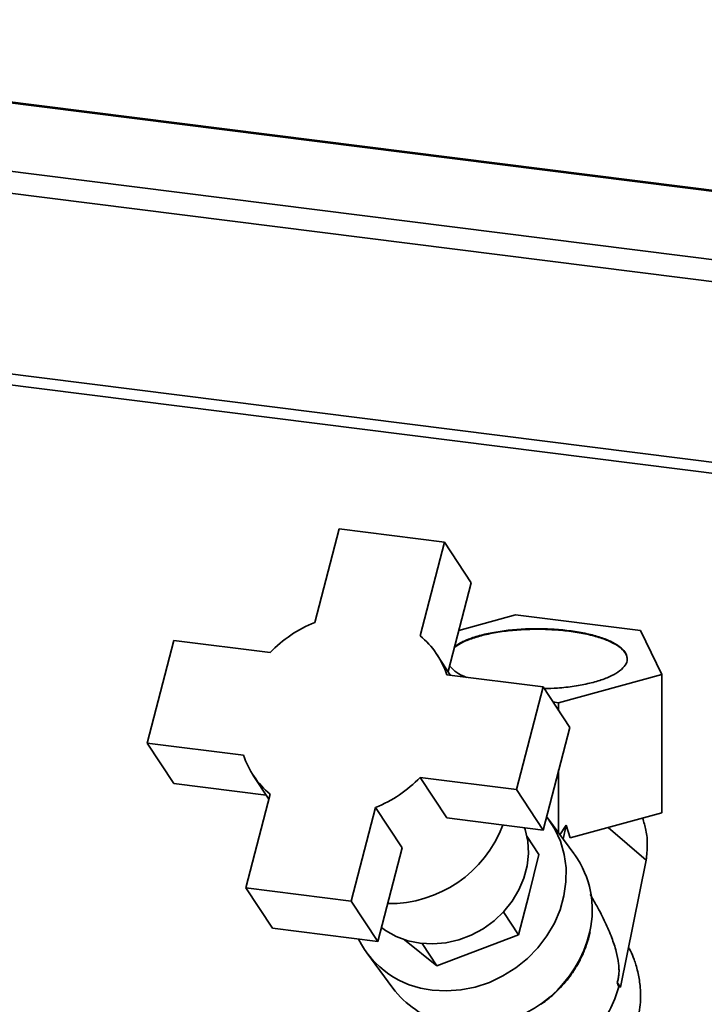
# Paper-space layout 'Blatt1' of a CAD drawing. Units: millimetres. Extents: x 0 to 5940, y 0 to 4200.
# Drawn here: x 4718 to 4819, y 2033 to 2178 of the extents above; entities that cross this region are included whole.
import ezdxf

# ---------------------------------------------------------------- set-up
doc = ezdxf.new("R2010")
doc.units = ezdxf.units.MM
doc.header["$LTSCALE"] = 10

psp = doc.layouts.new('Blatt1')

# ---------------------------------------------------------------- linework, layer by layer
at = {"color": 7, "linetype": 'Continuous', "lineweight": 35}
for p, q in [((5234.27, 2100.97), (4619.88, 2178.37)), ((4619.88, 2178.21), (5234.11, 2100.83)), ((4710.04, 2156.76), (5224.09, 2091.99)), ((4714.95, 2152.89), (5220.87, 2089.15)), ((4708.98, 2126.93), (5194.36, 2065.78)), ((4709.79, 2125.2), (5192.75, 2064.35)), ((4764.74, 2103.12), (4761.14, 2089.29)), ((4780.33, 2101.16), (4764.74, 2103.12)), ((4776.73, 2087.32), (4780.33, 2101.16)), ((4780.33, 2101.16), (4784.27, 2095.17)), ((4780.85, 2082.05), (4784.27, 2095.17)), ((4790.82, 2090.42), (4782.44, 2088.13)), ((4809.27, 2088.09), (4790.82, 2090.42)), ((4812.46, 2081.6), (4809.27, 2088.09)), ((4740.32, 2086.64), (4736.38, 2071.48)), ((4754.55, 2084.84), (4740.32, 2086.64)), ((4781.23, 2081.48), (4779.2, 2084.56)), ((4794.89, 2079.76), (4780.65, 2081.55)), ((4797.19, 2077.44), (4812.46, 2081.6)), ((4812.46, 2061.18), (4812.46, 2081.6)), ((4790.94, 2064.61), (4794.89, 2079.76)), ((4794.89, 2079.76), (4798.83, 2073.77)), ((4797.19, 2077.44), (4796.34, 2077.55)), ((4797.19, 2076.25), (4797.19, 2077.44)), ((4794.88, 2058.62), (4798.83, 2073.77)), ((4736.38, 2071.48), (4750.61, 2069.69)), ((4736.38, 2071.48), (4740.32, 2065.49)), ((4752.06, 2066.69), (4754.35, 2063.2)), ((4776.71, 2066.4), (4790.94, 2064.61)), ((4780.65, 2060.41), (4776.71, 2066.4)), ((4797.19, 2058.19), (4797.19, 2067.5)), ((4740.32, 2065.49), (4753.98, 2063.77)), ((4754.54, 2063.92), (4750.94, 2050.08)), ((4790.94, 2064.61), (4794.88, 2058.62)), ((4766.53, 2048.12), (4770.13, 2061.95)), ((4770.13, 2061.95), (4774.07, 2055.97)), ((4780.65, 2060.41), (4794.88, 2058.62)), ((4798.9, 2057.48), (4812.46, 2061.18)), ((4799.43, 2055.16), (4795.68, 2060.24)), ((4797.38, 2057.93), (4798.31, 2059.34)), ((4798.31, 2059.34), (4797.88, 2057.25)), ((4798.9, 2057.48), (4798.31, 2059.34)), ((4810.13, 2054.19), (4804.53, 2059.01)), ((4792.5, 2057.71), (4794.27, 2055.01)), ((4770.47, 2042.13), (4774.07, 2055.97)), ((4792.8, 2049.02), (4794.27, 2055.01)), ((4806.32, 2035.42), (4810.13, 2054.19)), ((4750.94, 2050.08), (4766.53, 2048.12)), ((4750.94, 2050.08), (4754.88, 2044.1)), ((4791.26, 2043.11), (4792.8, 2049.02)), ((4766.53, 2048.12), (4770.47, 2042.13)), ((4788.89, 2046.37), (4789.07, 2046.44)), ((4789.11, 2046.61), (4789.07, 2046.44)), ((4789.07, 2046.44), (4791.26, 2043.11)), ((4754.88, 2044.1), (4770.47, 2042.13)), ((4779.2, 2038.53), (4791.26, 2043.11)), ((4774.39, 2042.4), (4779.2, 2038.53)), ((4777.02, 2041.84), (4779.2, 2038.53)), ((4768.86, 2040.45), (4772.7, 2035.25)), ((4806.11, 2035.45), (4805.84, 2036.08)), ((4805.84, 2036.08), (4806.32, 2035.42)), ((4806.32, 2035.42), (4806.11, 2035.45)), ((4794.57, 2032.87), (4794.97, 2033.13))]:
    psp.add_line(p, q, dxfattribs=at)
at = {"color": 7, "linetype": 'Continuous', "lineweight": 35, "flags": 128}
for points in [[(4795.4, 2060.61), (4795.54, 2060.43), (4796.62, 2058.77), (4797.45, 2056.96), (4798.01, 2055.03), (4798.28, 2053.02), (4798.27, 2050.96), (4797.98, 2048.89), (4797.4, 2046.85), (4796.56, 2044.87), (4795.46, 2042.98), (4794.12, 2041.23), (4792.58, 2039.64), (4790.85, 2038.24), (4788.96, 2037.06), (4786.96, 2036.11), (4784.87, 2035.42), (4782.74, 2034.99), (4780.6, 2034.84), (4778.48, 2034.96)], [(4771.01, 2044.2), (4771.61, 2043.76), (4773.17, 2042.88), (4774.89, 2042.25), (4776.71, 2041.88), (4778.6, 2041.78), (4780.53, 2041.95), (4782.43, 2042.4), (4784.28, 2043.1), (4786.03, 2044.04), (4787.65, 2045.21), (4789.09, 2046.58), (4790.32, 2048.11), (4791.32, 2049.77), (4792.06, 2051.53), (4792.54, 2053.34), (4792.72, 2055.17), (4792.63, 2056.97), (4792.24, 2058.7), (4792.16, 2058.96)]]:
    psp.add_lwpolyline(points, dxfattribs=at)
at = {"color": 7, "linetype": 'Continuous', "lineweight": 35}
for centre, radius, start, end in [((4767.91, 2072.16), 18.42, 111.5804, 136.481), ((4768.67, 2077.63), 12.61, 18.1613, 50.2999), ((4762.59, 2073.62), 12.61, 198.1613, 230.2999), ((4763.35, 2079.09), 18.42, 291.5804, 316.481), ((4772.17, 2065.67), 17.92, 269.2248, 339.3991), ((4788.05, 2046.81), 14.12, 347.0065, 35.3372), ((4784.16, 2047.74), 18.11, 274.1155, 346.8877), ((4779.92, 2048.64), 13.75, 206.569, 264.0043), ((4783.71, 2043.48), 13.75, 216.7646, 255.109)]:
    psp.add_arc(centre, radius, start, end, dxfattribs=at)
psp.add_ellipse((4767.77, 2070), major_axis=(40.4, -37.93), ratio=0.24464, start_param=0.922385, end_param=0.927393, dxfattribs=at)
for points, knots in [([(4807.33, 2083.99), (4807.26, 2084.28), (4807.1, 2084.86), (4806.23, 2085.69), (4804.93, 2086.45), (4803.19, 2087.11), (4801.11, 2087.65), (4798.75, 2088.03), (4796.21, 2088.26), (4793.59, 2088.32), (4790.98, 2088.21), (4788.49, 2087.93), (4786.2, 2087.49), (4784.24, 2086.91), (4782.7, 2086.27), (4782.06, 2085.79), (4781.77, 2085.58)], [0, 0, 0, 0, 0.0724839, 0.1449678, 0.2174517, 0.2899356, 0.3624195, 0.4349034, 0.5073873, 0.5798712, 0.6523552, 0.7248391, 0.797323, 0.8698069, 0.9422908, 1, 1, 1, 1]), ([(4781.8, 2085.67), (4782.08, 2085.88), (4782.71, 2086.35), (4784.24, 2086.99), (4786.21, 2087.57), (4788.49, 2088), (4790.98, 2088.28), (4793.59, 2088.4), (4796.21, 2088.34), (4798.75, 2088.11), (4801.11, 2087.72), (4803.19, 2087.19), (4804.92, 2086.53), (4806.23, 2085.77), (4807.08, 2084.94), (4807.41, 2084.07), (4807.26, 2083.19), (4806.74, 2082.64), (4806.47, 2082.36)], [0, 0, 0, 0, 0.049552, 0.112915, 0.176279, 0.239642, 0.303005, 0.366368, 0.429731, 0.493095, 0.556458, 0.619821, 0.683184, 0.746547, 0.80991, 0.873274, 0.936637, 1, 1, 1, 1]), ([(4783.59, 2081.18), (4783.45, 2081.24), (4782.72, 2081.51), (4781.8, 2082.08), (4781.31, 2082.62), (4781.07, 2082.88)], [0, 0, 0, 0, 0.112677, 0.56839, 1, 1, 1, 1]), ([(4806.47, 2082.36), (4806.12, 2082.09), (4805.41, 2081.56), (4803.78, 2080.87), (4801.81, 2080.29), (4799.52, 2079.86), (4797.24, 2079.58), (4795.71, 2079.54), (4795.05, 2079.52)], [0, 0, 0, 0, 0.173612, 0.347224, 0.520837, 0.694449, 0.868061, 1, 1, 1, 1]), ([(4809.59, 2060.39), (4809.78, 2059.8), (4810.18, 2058.52), (4810.37, 2056.42), (4810.21, 2054.93), (4810.13, 2054.19)], [0, 0, 0, 0, 0.301382, 0.650691, 1, 1, 1, 1]), ([(4801.85, 2049.08), (4802.18, 2048.53), (4802.95, 2047.23), (4804.03, 2045.12), (4805.01, 2042.88), (4805.69, 2040.86), (4806.03, 2039.25), (4806.12, 2038.1), (4806.11, 2037.36), (4806.02, 2036.67), (4805.9, 2036.28), (4805.84, 2036.08)], [0, 0, 0, 0, 0.160817, 0.379086, 0.562116, 0.710598, 0.8272, 0.875058, 0.918311, 0.959112, 1, 1, 1, 1]), ([(4794.97, 2033.13), (4795.53, 2033.57), (4796.31, 2034.19), (4797.37, 2035.23), (4798.22, 2036.17), (4799.14, 2037.37), (4799.99, 2038.7), (4800.74, 2040.16), (4801.35, 2041.73), (4801.72, 2042.87), (4801.82, 2043.48), (4801.83, 2043.53)], [0, 0, 0, 0, 0.164672, 0.231925, 0.343448, 0.459358, 0.583783, 0.713766, 0.848169, 0.986134, 1, 1, 1, 1]), ([(4809.09, 2036.67), (4808.95, 2037.35), (4808.76, 2038.31), (4808.29, 2039.67), (4807.93, 2040.55), (4807.61, 2041.13), (4807.51, 2041.31)], [0, 0, 0, 0, 0.422135, 0.593707, 0.879371, 1, 1, 1, 1]), ([(4808.71, 2029.91), (4808.71, 2029.94), (4808.92, 2030.52), (4809.11, 2031.61), (4809.28, 2033.06), (4809.31, 2034.38), (4809.26, 2035.55), (4809.14, 2036.33), (4809.09, 2036.67)], [0, 0, 0, 0, 0.011633, 0.268974, 0.485381, 0.653557, 0.84842, 1, 1, 1, 1])]:
    psp.add_open_spline(points, degree=3, knots=knots, dxfattribs=at)
psp.add_open_spline([(4796.06, 2024.32), (4797.25, 2024.88), (4799.61, 2026.01), (4802.56, 2028.69), (4804.89, 2031.86), (4805.71, 2034.25), (4806.11, 2035.45)], degree=3, dxfattribs=at)

doc.saveas('drawing.dxf')
